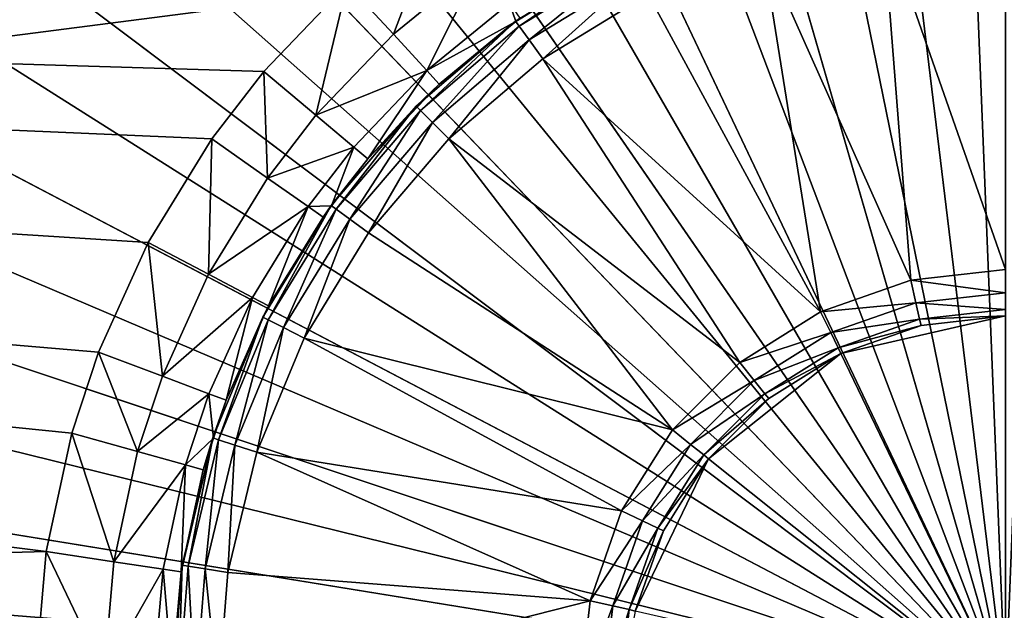
# Model space of a CAD drawing. Extents: x -175 to 175, y -177 to 30.
# Drawn here: x -111 to -100, y 1 to 7 of the extents above; entities that cross this region are included whole.
import ezdxf

# ---------------------------------------------------------------- set-up
doc = ezdxf.new("R2010")
doc.units = 0
doc.header["$MEASUREMENT"] = 0
doc.layers.add('L2', color=7, linetype='Continuous')
doc.layers.add('L7', color=7, linetype='Continuous')

msp = doc.modelspace()

# ---------------------------------------------------------------- linework, layer by layer
at = {"layer": 'L2', "color": 7}
for points in [[(-166.1048, 8.508508, 34.11918), (-110.3574, 1.554335, 33.07611), (-166.1061, 0, 34.04679)], [(-166.1048, 8.508508, 34.11918), (-107.1084, 7.680729, 33.07599), (-108.0079, 6.740233, 33.07812)], [(-108.0079, 6.740233, 33.07812), (-108.5709, 6.010233, 33.07864), (-166.1048, 8.508508, 34.11918)], [(-166.1048, 8.508508, 34.11918), (-108.5709, 6.010233, 33.07864), (-109.2561, 4.893329, 33.07842)], [(-166.1048, 8.508508, 34.11918), (-109.2561, 4.893329, 33.07842), (-109.7927, 3.708958, 33.0776)], [(-109.7927, 3.708958, 33.0776), (-110.0816, 2.834414, 33.07692), (-166.1048, 8.508508, 34.11918)], [(-166.1048, 8.508508, 34.11918), (-110.0816, 2.834414, 33.07692), (-110.3574, 1.554335, 33.07611)], [(-166.0014, 0, 40.04588), (-100.0013, 8.508508, 38.82143), (-166.0026, 8.508508, 39.97349)], [(-166.0014, 0, 40.04588), (-100, 0, 38.89382), (-100.0013, 8.508508, 38.82143)], [(-106.091, 8.508508, 33.07164), (-106.6092, 7.140941, 32.86371), (-107.1084, 7.680729, 33.07599)], [(-105.6637, 7.910848, 32.85894), (-106.6092, 7.140941, 32.86371), (-106.091, 8.508508, 33.07164)], [(-100, 4.6, 0.05), (-101.3297, 8.395351, 0.05), (-100, 8.5, 0.05)], [(-101.0236, 4.484668, 0.05), (-102.6266, 8.083981, 0.05), (-101.3297, 8.395351, 0.05)], [(-101.0236, 4.484668, 0.05), (-101.3297, 8.395351, 0.05), (-100, 4.6, 0.05)], [(-101.9959, 4.144457, 0.05), (-103.8589, 7.573555, 0.05), (-102.6266, 8.083981, 0.05)], [(-101.9959, 4.144457, 0.05), (-102.6266, 8.083981, 0.05), (-101.0236, 4.484668, 0.05)], [(-105.2879, 7.278503, 31.5723), (-104.0859, 8.019059, 0.55), (-105.2901, 7.281153, 0.55)], [(-104.0859, 8.019059, 0.55), (-105.2507, 7.226959, 0.3), (-105.2901, 7.281153, 0.55)], [(-105.2433, 7.314886, 31.57208), (-104.0859, 8.019059, 0.55), (-105.2879, 7.278503, 31.5723)], [(-104.0859, 8.019059, 0.55), (-104.0555, 7.959372, 0.3), (-105.2507, 7.226959, 0.3)], [(-105.6637, 7.910848, 32.85894), (-106.2467, 6.747652, 32.31635), (-106.6092, 7.140941, 32.86371)], [(-105.3544, 7.475218, 32.31166), (-106.2467, 6.747652, 32.31635), (-105.6637, 7.910848, 32.85894)], [(-104.0555, 7.959372, 0.3), (-105.1431, 7.078899, 0.116987), (-105.2507, 7.226959, 0.3)], [(-104.0555, 7.959372, 0.3), (-103.9724, 7.796307, 0.116987), (-105.1431, 7.078899, 0.116987)], [(-103.9724, 7.796307, 0.116987), (-104.9962, 6.876645, 0.05), (-105.1431, 7.078899, 0.116987)], [(-103.9724, 7.796307, 0.116987), (-103.8589, 7.573555, 0.05), (-104.9962, 6.876645, 0.05)], [(-107.4449, 6.266239, 32.86637), (-108.0079, 6.740233, 33.07812), (-107.1084, 7.680729, 33.07599)], [(-107.4449, 6.266239, 32.86637), (-107.1084, 7.680729, 33.07599), (-106.6092, 7.140941, 32.86371)], [(-101.9959, 4.144457, 0.05), (-104.9962, 6.876645, 0.05), (-103.8589, 7.573555, 0.05)], [(-105.3544, 7.475218, 32.31166), (-105.2879, 7.278503, 31.5723), (-106.2467, 6.747652, 32.31635)], [(-105.2433, 7.314886, 31.57208), (-105.2879, 7.278503, 31.5723), (-105.3544, 7.475218, 32.31166)], [(-106.1153, 6.603232, 31.5764), (-105.2901, 7.281153, 0.55), (-106.364, 6.363961, 0.55)], [(-105.2901, 7.281153, 0.55), (-106.3166, 6.316594, 0.3), (-106.364, 6.363961, 0.55)], [(-105.2901, 7.281153, 0.55), (-105.2507, 7.226959, 0.3), (-106.3166, 6.316594, 0.3)], [(-105.2879, 7.278503, 31.5723), (-106.1153, 6.603232, 31.5764), (-106.2467, 6.747652, 32.31635)], [(-105.2879, 7.278503, 31.5723), (-105.2901, 7.281153, 0.55), (-106.1153, 6.603232, 31.5764)], [(-106.6092, 7.140941, 32.86371), (-106.2467, 6.747652, 32.31635), (-107.4449, 6.266239, 32.86637)], [(-105.2507, 7.226959, 0.3), (-106.1872, 6.187184, 0.116987), (-106.3166, 6.316594, 0.3)], [(-105.2507, 7.226959, 0.3), (-105.1431, 7.078899, 0.116987), (-106.1872, 6.187184, 0.116987)], [(-105.1431, 7.078899, 0.116987), (-106.0104, 6.010408, 0.05), (-106.1872, 6.187184, 0.116987)], [(-105.1431, 7.078899, 0.116987), (-104.9962, 6.876645, 0.05), (-106.0104, 6.010408, 0.05)], [(-102.8681, 3.596425, 0.05), (-106.0104, 6.010408, 0.05), (-104.9962, 6.876645, 0.05)], [(-102.8681, 3.596425, 0.05), (-104.9962, 6.876645, 0.05), (-101.9959, 4.144457, 0.05)], [(-107.9679, 5.587367, 32.86729), (-108.5709, 6.010233, 33.07864), (-108.0079, 6.740233, 33.07812)], [(-107.9679, 5.587367, 32.86729), (-108.0079, 6.740233, 33.07812), (-107.4449, 6.266239, 32.86637)], [(-107.4449, 6.266239, 32.86637), (-106.2467, 6.747652, 32.31635), (-107.0355, 5.921063, 32.31893)], [(-106.2467, 6.747652, 32.31635), (-106.8863, 5.794675, 31.57849), (-107.0355, 5.921063, 32.31893)], [(-106.2467, 6.747652, 32.31635), (-106.1153, 6.603232, 31.5764), (-106.8863, 5.794675, 31.57849)], [(-106.1153, 6.603232, 31.5764), (-106.364, 6.363961, 0.55), (-106.8863, 5.794675, 31.57849)], [(-106.8863, 5.794675, 31.57849), (-106.364, 6.363961, 0.55), (-107.2812, 5.290067, 0.55)], [(-106.364, 6.363961, 0.55), (-107.227, 5.250693, 0.3), (-107.2812, 5.290067, 0.55)], [(-106.364, 6.363961, 0.55), (-106.3166, 6.316594, 0.3), (-107.227, 5.250693, 0.3)], [(-106.3166, 6.316594, 0.3), (-107.0789, 5.143121, 0.116987), (-107.227, 5.250693, 0.3)], [(-106.3166, 6.316594, 0.3), (-106.1872, 6.187184, 0.116987), (-107.0789, 5.143121, 0.116987)], [(-107.4449, 6.266239, 32.86637), (-107.0355, 5.921063, 32.31893), (-107.9679, 5.587367, 32.86729)], [(-106.1872, 6.187184, 0.116987), (-106.8766, 4.996174, 0.05), (-107.0789, 5.143121, 0.116987)], [(-106.1872, 6.187184, 0.116987), (-106.0104, 6.010408, 0.05), (-106.8766, 4.996174, 0.05)], [(-108.6043, 4.548808, 32.86764), (-109.2561, 4.893329, 33.07842), (-108.5709, 6.010233, 33.07864)], [(-108.6043, 4.548808, 32.86764), (-108.5709, 6.010233, 33.07864), (-107.9679, 5.587367, 32.86729)], [(-103.5964, 2.868053, 0.05), (-106.8766, 4.996174, 0.05), (-106.0104, 6.010408, 0.05)], [(-103.5964, 2.868053, 0.05), (-106.0104, 6.010408, 0.05), (-102.8681, 3.596425, 0.05)], [(-107.9679, 5.587367, 32.86729), (-107.0355, 5.921063, 32.31893), (-107.5291, 5.279544, 32.31978)], [(-107.0355, 5.921063, 32.31893), (-107.2769, 5.286789, 31.57888), (-107.5291, 5.279544, 32.31978)], [(-107.0355, 5.921063, 32.31893), (-106.8863, 5.794675, 31.57849), (-107.2769, 5.286789, 31.57888)], [(-106.8863, 5.794675, 31.57849), (-107.2812, 5.290067, 0.55), (-107.2769, 5.286789, 31.57888)], [(-107.9679, 5.587367, 32.86729), (-107.5291, 5.279544, 32.31978), (-108.6043, 4.548808, 32.86764)], [(-108.6043, 4.548808, 32.86764), (-107.5291, 5.279544, 32.31978), (-108.1297, 4.298153, 32.32004)], [(-107.5291, 5.279544, 32.31978), (-107.9563, 4.206866, 31.57872), (-108.1297, 4.298153, 32.32004)], [(-107.3689, 5.167083, 31.57898), (-107.2812, 5.290067, 0.55), (-108.0191, 4.085915, 0.55)], [(-107.2812, 5.290067, 0.55), (-107.9594, 4.055503, 0.3), (-108.0191, 4.085915, 0.55)], [(-107.2812, 5.290067, 0.55), (-107.227, 5.250693, 0.3), (-107.9594, 4.055503, 0.3)], [(-107.227, 5.250693, 0.3), (-107.7963, 3.972417, 0.116987), (-107.9594, 4.055503, 0.3)], [(-107.5291, 5.279544, 32.31978), (-107.3689, 5.167083, 31.57898), (-107.9563, 4.206866, 31.57872)], [(-107.227, 5.250693, 0.3), (-107.0789, 5.143121, 0.116987), (-107.7963, 3.972417, 0.116987)], [(-107.5291, 5.279544, 32.31978), (-107.2769, 5.286789, 31.57888), (-107.3689, 5.167083, 31.57898)], [(-107.2769, 5.286789, 31.57888), (-107.2812, 5.290067, 0.55), (-107.3689, 5.167083, 31.57898)], [(-107.3689, 5.167083, 31.57898), (-108.0191, 4.085915, 0.55), (-107.9563, 4.206866, 31.57872)], [(-107.0789, 5.143121, 0.116987), (-107.5736, 3.858919, 0.05), (-107.7963, 3.972417, 0.116987)], [(-107.0789, 5.143121, 0.116987), (-106.8766, 4.996174, 0.05), (-107.5736, 3.858919, 0.05)], [(-109.1026, 3.447663, 32.86733), (-109.7927, 3.708958, 33.0776), (-109.2561, 4.893329, 33.07842)], [(-109.1026, 3.447663, 32.86733), (-109.2561, 4.893329, 33.07842), (-108.6043, 4.548808, 32.86764)], [(-107.5736, 3.858919, 0.05), (-106.8766, 4.996174, 0.05), (-103.5964, 2.868053, 0.05)], [(-100, 4.6, 0.05), (-100, 4.35, -0.016987), (-101.0236, 4.484668, 0.05)], [(-108.6043, 4.548808, 32.86764), (-108.1297, 4.298153, 32.32004), (-109.1026, 3.447663, 32.86733)], [(-101.0236, 4.484668, 0.05), (-100.968, 4.240937, -0.016987), (-101.9959, 4.144457, 0.05)], [(-101.0236, 4.484668, 0.05), (-100, 4.35, -0.016987), (-100.968, 4.240937, -0.016987)], [(-109.1026, 3.447663, 32.86733), (-108.1297, 4.298153, 32.32004), (-108.5999, 3.257652, 32.31965)], [(-108.1297, 4.298153, 32.32004), (-108.4162, 3.188644, 31.57787), (-108.5999, 3.257652, 32.31965)], [(-108.1297, 4.298153, 32.32004), (-107.9563, 4.206866, 31.57872), (-108.4162, 3.188644, 31.57787)], [(-100, 4.35, -0.016987), (-100, 4.166987, -0.2), (-100.968, 4.240937, -0.016987)], [(-107.9563, 4.206866, 31.57872), (-108.0191, 4.085915, 0.55), (-108.4162, 3.188644, 31.57787)], [(-101.9959, 4.144457, 0.05), (-100.968, 4.240937, -0.016987), (-101.8874, 3.919214, -0.016987)], [(-100.968, 4.240937, -0.016987), (-100.9272, 4.062512, -0.2), (-101.8874, 3.919214, -0.016987)], [(-100.968, 4.240937, -0.016987), (-100, 4.166987, -0.2), (-100.9272, 4.062512, -0.2)], [(-100, 4.166987, -0.2), (-100, 4.1, -0.45), (-100.9272, 4.062512, -0.2)], [(-108.4162, 3.188644, 31.57787), (-108.0191, 4.085915, 0.55), (-108.5595, 2.781153, 0.55)], [(-108.0191, 4.085915, 0.55), (-108.4958, 2.760453, 0.3), (-108.5595, 2.781153, 0.55)], [(-108.0191, 4.085915, 0.55), (-107.9594, 4.055503, 0.3), (-108.4958, 2.760453, 0.3)], [(-107.9594, 4.055503, 0.3), (-108.3217, 2.703899, 0.116987), (-108.4958, 2.760453, 0.3)], [(-107.9594, 4.055503, 0.3), (-107.7963, 3.972417, 0.116987), (-108.3217, 2.703899, 0.116987)], [(-101.9959, 4.144457, 0.05), (-101.8874, 3.919214, -0.016987), (-102.8681, 3.596425, 0.05)], [(-101.8874, 3.919214, -0.016987), (-100.9272, 4.062512, -0.2), (-101.808, 3.754326, -0.2)], [(-100.9272, 4.062512, -0.2), (-100.9123, 3.997204, -0.45), (-101.808, 3.754326, -0.2)], [(-101.7789, 3.693972, -2.95), (-100.9123, 3.997204, -0.45), (-100, 4.1, -2.95)], [(-100, 0, -2.95), (-101.7789, 3.693972, -2.95), (-100, 4.1, -2.95)], [(-100.9272, 4.062512, -0.2), (-100, 4.1, -0.45), (-100.9123, 3.997204, -0.45)], [(-100, 4.1, -2.95), (-100.9123, 3.997204, -0.45), (-100, 4.1, -0.45)], [(-107.7963, 3.972417, 0.116987), (-108.084, 2.626644, 0.05), (-108.3217, 2.703899, 0.116987)], [(-107.7963, 3.972417, 0.116987), (-107.5736, 3.858919, 0.05), (-108.084, 2.626644, 0.05)], [(-101.808, 3.754326, -0.2), (-100.9123, 3.997204, -0.45), (-101.7789, 3.693972, -0.45)], [(-101.7789, 3.693972, -2.95), (-101.7789, 3.693972, -0.45), (-100.9123, 3.997204, -0.45)], [(-104.1445, 1.995865, 0.05), (-108.084, 2.626644, 0.05), (-107.5736, 3.858919, 0.05)], [(-104.1445, 1.995865, 0.05), (-107.5736, 3.858919, 0.05), (-103.5964, 2.868053, 0.05)], [(-102.8681, 3.596425, 0.05), (-101.8874, 3.919214, -0.016987), (-102.7122, 3.400967, -0.016987)], [(-101.8874, 3.919214, -0.016987), (-101.808, 3.754326, -0.2), (-102.7122, 3.400967, -0.016987)], [(-102.7122, 3.400967, -0.016987), (-101.808, 3.754326, -0.2), (-102.5981, 3.257882, -0.2)], [(-101.808, 3.754326, -0.2), (-101.7789, 3.693972, -0.45), (-102.5981, 3.257882, -0.2)], [(-109.3709, 2.634658, 32.86694), (-110.0816, 2.834414, 33.07692), (-109.7927, 3.708958, 33.0776)], [(-109.3709, 2.634658, 32.86694), (-109.7927, 3.708958, 33.0776), (-109.1026, 3.447663, 32.86733)], [(-103.2055, 2.556308, -2.95), (-102.5563, 3.205509, -0.45), (-101.7789, 3.693972, -2.95)], [(-100, 0, -2.95), (-103.2055, 2.556308, -2.95), (-101.7789, 3.693972, -2.95)], [(-102.5981, 3.257882, -0.2), (-101.7789, 3.693972, -0.45), (-102.5563, 3.205509, -0.45)], [(-102.5563, 3.205509, -0.45), (-101.7789, 3.693972, -0.45), (-101.7789, 3.693972, -2.95)], [(-102.8681, 3.596425, 0.05), (-102.7122, 3.400967, -0.016987), (-103.5964, 2.868053, 0.05)], [(-109.1026, 3.447663, 32.86733), (-108.5999, 3.257652, 32.31965), (-109.3709, 2.634658, 32.86694)], [(-103.5964, 2.868053, 0.05), (-102.7122, 3.400967, -0.016987), (-103.401, 2.712181, -0.016987)], [(-102.7122, 3.400967, -0.016987), (-102.5981, 3.257882, -0.2), (-103.401, 2.712181, -0.016987)], [(-109.3709, 2.634658, 32.86694), (-108.5999, 3.257652, 32.31965), (-108.853, 2.48944, 32.31921)], [(-108.5999, 3.257652, 32.31965), (-108.5513, 2.778452, 31.57749), (-108.853, 2.48944, 32.31921)], [(-108.5999, 3.257652, 32.31965), (-108.4162, 3.188644, 31.57787), (-108.5513, 2.778452, 31.57749)], [(-103.401, 2.712181, -0.016987), (-102.5981, 3.257882, -0.2), (-103.2579, 2.598074, -0.2)], [(-102.5981, 3.257882, -0.2), (-102.5563, 3.205509, -0.45), (-103.2579, 2.598074, -0.2)], [(-103.2579, 2.598074, -0.2), (-102.5563, 3.205509, -0.45), (-103.2055, 2.556308, -0.45)], [(-103.2055, 2.556308, -2.95), (-103.2055, 2.556308, -0.45), (-102.5563, 3.205509, -0.45)], [(-108.4162, 3.188644, 31.57787), (-108.5595, 2.781153, 0.55), (-108.5513, 2.778452, 31.57749)], [(-109.6269, 1.444754, 32.86643), (-110.3574, 1.554335, 33.07611), (-110.0816, 2.834414, 33.07692)], [(-109.6269, 1.444754, 32.86643), (-110.0816, 2.834414, 33.07692), (-109.3709, 2.634658, 32.86694)], [(-108.8892, 1.40791, 0.55), (-108.9002, 1.336284, 31.57635), (-108.5595, 2.781153, 0.55)], [(-108.5595, 2.781153, 0.55), (-108.9002, 1.336284, 31.57635), (-108.6638, 2.436786, 31.57717)], [(-108.5595, 2.781153, 0.55), (-108.823, 1.397431, 0.3), (-108.8892, 1.40791, 0.55)], [(-108.853, 2.48944, 32.31921), (-108.5513, 2.778452, 31.57749), (-108.6638, 2.436786, 31.57717)], [(-108.5595, 2.781153, 0.55), (-108.4958, 2.760453, 0.3), (-108.823, 1.397431, 0.3)], [(-108.5595, 2.781153, 0.55), (-108.6638, 2.436786, 31.57717), (-108.5513, 2.778452, 31.57749)], [(-103.5964, 2.868053, 0.05), (-103.401, 2.712181, -0.016987), (-104.1445, 1.995865, 0.05)], [(-108.4958, 2.760453, 0.3), (-108.6423, 1.368802, 0.116987), (-108.823, 1.397431, 0.3)], [(-108.4958, 2.760453, 0.3), (-108.3217, 2.703899, 0.116987), (-108.6423, 1.368802, 0.116987)], [(-108.3217, 2.703899, 0.116987), (-108.3954, 1.329693, 0.05), (-108.6423, 1.368802, 0.116987)], [(-108.3217, 2.703899, 0.116987), (-108.084, 2.626644, 0.05), (-108.3954, 1.329693, 0.05)], [(-104.1445, 1.995865, 0.05), (-103.401, 2.712181, -0.016987), (-103.9192, 1.887394, -0.016987)], [(-103.401, 2.712181, -0.016987), (-103.2579, 2.598074, -0.2), (-103.9192, 1.887394, -0.016987)], [(-109.3709, 2.634658, 32.86694), (-108.853, 2.48944, 32.31921), (-109.6269, 1.444754, 32.86643)], [(-104.4847, 1.023596, 0.05), (-108.3954, 1.329693, 0.05), (-108.084, 2.626644, 0.05)], [(-104.4847, 1.023596, 0.05), (-108.084, 2.626644, 0.05), (-104.1445, 1.995865, 0.05)], [(-103.9972, 0.912336, -2.95), (-103.694, 1.778923, -0.45), (-103.2055, 2.556308, -2.95)], [(-103.9972, 0.912336, -2.95), (-103.2055, 2.556308, -2.95), (-100, 0, -2.95)], [(-103.9192, 1.887394, -0.016987), (-103.2579, 2.598074, -0.2), (-103.7543, 1.807988, -0.2)], [(-103.2579, 2.598074, -0.2), (-103.2055, 2.556308, -0.45), (-103.7543, 1.807988, -0.2)], [(-103.7543, 1.807988, -0.2), (-103.2055, 2.556308, -0.45), (-103.694, 1.778923, -0.45)], [(-103.694, 1.778923, -0.45), (-103.2055, 2.556308, -0.45), (-103.2055, 2.556308, -2.95)], [(-109.6269, 1.444754, 32.86643), (-108.853, 2.48944, 32.31921), (-109.0947, 1.365113, 32.31866)], [(-108.853, 2.48944, 32.31921), (-108.9002, 1.336284, 31.57635), (-109.0947, 1.365113, 32.31866)], [(-108.853, 2.48944, 32.31921), (-108.6638, 2.436786, 31.57717), (-108.9002, 1.336284, 31.57635)], [(-104.1445, 1.995865, 0.05), (-103.9192, 1.887394, -0.016987), (-104.4847, 1.023596, 0.05)], [(-104.4847, 1.023596, 0.05), (-103.9192, 1.887394, -0.016987), (-104.2409, 0.967966, -0.016987)], [(-103.9192, 1.887394, -0.016987), (-103.7543, 1.807988, -0.2), (-104.2409, 0.967966, -0.016987)], [(-104.2409, 0.967966, -0.016987), (-103.7543, 1.807988, -0.2), (-104.0625, 0.927242, -0.2)], [(-103.7543, 1.807988, -0.2), (-103.694, 1.778923, -0.45), (-104.0625, 0.927242, -0.2)], [(-104.0625, 0.927242, -0.2), (-103.694, 1.778923, -0.45), (-103.9972, 0.912336, -0.45)], [(-103.9972, 0.912336, -2.95), (-103.9972, 0.912336, -0.45), (-103.694, 1.778923, -0.45)], [(-166.1061, 0, 34.04679), (-110.3574, 1.554335, 33.07611), (-110.4706, 0.259649, 33.07574)], [(-109.7319, 0.241341, 32.86619), (-110.4706, 0.259649, 33.07574), (-110.3574, 1.554335, 33.07611)], [(-109.7319, 0.241341, 32.86619), (-110.3574, 1.554335, 33.07611), (-109.6269, 1.444754, 32.86643)], [(-109.6269, 1.444754, 32.86643), (-109.0947, 1.365113, 32.31866), (-109.7319, 0.241341, 32.86619)], [(-109, 0, 0.55), (-108.9972, 0.223224, 31.57597), (-108.8892, 1.40791, 0.55)], [(-108.8892, 1.40791, 0.55), (-108.933, 0, 0.3), (-109, 0, 0.55)], [(-108.8892, 1.40791, 0.55), (-108.9972, 0.223224, 31.57597), (-108.9002, 1.336284, 31.57635)], [(-108.8892, 1.40791, 0.55), (-108.823, 1.397431, 0.3), (-108.933, 0, 0.3)], [(-108.823, 1.397431, 0.3), (-108.75, 0, 0.116987), (-108.933, 0, 0.3)], [(-108.823, 1.397431, 0.3), (-108.6423, 1.368802, 0.116987), (-108.75, 0, 0.116987)], [(-109.7319, 0.241341, 32.86619), (-109.0947, 1.365113, 32.31866), (-109.1938, 0.228036, 32.31839)], [(-109.0947, 1.365113, 32.31866), (-108.9972, 0.223224, 31.57597), (-109.1938, 0.228036, 32.31839)], [(-109.0947, 1.365113, 32.31866), (-108.9002, 1.336284, 31.57635), (-108.9972, 0.223224, 31.57597)], [(-108.6423, 1.368802, 0.116987), (-108.5, 0, 0.05), (-108.75, 0, 0.116987)], [(-108.6423, 1.368802, 0.116987), (-108.3954, 1.329693, 0.05), (-108.5, 0, 0.05)], [(-104.4847, 1.023596, 0.05), (-108.5, 0, 0.05), (-108.3954, 1.329693, 0.05)], [(-104.6, 0, 0.05), (-108.5, 0, 0.05), (-104.4847, 1.023596, 0.05)], [(-104.4847, 1.023596, 0.05), (-104.2409, 0.967966, -0.016987), (-104.6, 0, 0.05)], [(-104.6, 0, 0.05), (-104.2409, 0.967966, -0.016987), (-104.35, 0, -0.016987)], [(-104.2409, 0.967966, -0.016987), (-104.0625, 0.927242, -0.2), (-104.35, 0, -0.016987)], [(-104.35, 0, -0.016987), (-104.0625, 0.927242, -0.2), (-104.167, 0, -0.2)], [(-104.0625, 0.927242, -0.2), (-103.9972, 0.912336, -0.45), (-104.167, 0, -0.2)]]:
    msp.add_3dface(points, dxfattribs=at)
at = {"layer": 'L7', "color": 7}
for points in [[(-100, 0, -9.45), (-103.6161, 29.78127, -9.45), (-98.79202, 29.97567, -9.45)], [(-108.3465, 28.81554, -9.45), (-103.6161, 29.78127, -9.45), (-100, 0, -9.45)], [(-100, 0, -0.45), (-101.1838, 29.37616, -0.45), (-103.5438, 29.18564, -0.45)], [(-98.81618, 29.37616, -0.45), (-101.1838, 29.37616, -0.45), (-100, 0, -0.45)], [(-100, 0, -0.45), (-103.5438, 29.18564, -0.45), (-105.8808, 28.80584, -0.45)], [(-100, 0, -9.45), (-112.8608, 27.10351, -9.45), (-108.3465, 28.81554, -9.45)], [(-105.8808, 28.80584, -0.45), (-108.1796, 28.23923, -0.45), (-100, 0, -0.45)], [(-100, 0, -0.45), (-108.1796, 28.23923, -0.45), (-110.4254, 27.48948, -0.45)], [(-100, 0, -0.45), (-110.4254, 27.48948, -0.45), (-112.6036, 26.56144, -0.45)], [(-100, 0, -9.45), (-117.0419, 24.68952, -9.45), (-112.8608, 27.10351, -9.45)], [(-112.6036, 26.56144, -0.45), (-114.7, 25.46115, -0.45), (-100, 0, -0.45)], [(-100, 0, -0.45), (-114.7, 25.46115, -0.45), (-116.7011, 24.19573, -0.45)], [(-120.7817, 21.63607, -9.45), (-117.0419, 24.68952, -9.45), (-100, 0, -9.45)], [(-100, 0, -0.45), (-116.7011, 24.19573, -0.45), (-118.5939, 22.77339, -0.45)], [(-118.5939, 22.77339, -0.45), (-120.3661, 21.20335, -0.45), (-100, 0, -0.45)], [(-100, 0, -9.45), (-123.9833, 18.02227, -9.45), (-120.7817, 21.63607, -9.45)], [(-100, 0, -0.45), (-120.3661, 21.20335, -0.45), (-122.0062, 19.49581, -0.45)], [(-100, 0, -0.45), (-122.0062, 19.49581, -0.45), (-123.5036, 17.66182, -0.45)], [(-100, 0, -9.45), (-126.5637, 13.94169, -9.45), (-123.9833, 18.02227, -9.45)], [(-123.5036, 17.66182, -0.45), (-124.8486, 15.71329, -0.45), (-100, 0, -0.45)], [(-100, 0, -0.45), (-124.8486, 15.71329, -0.45), (-126.0324, 13.66286, -0.45)], [(-128.4561, 9.50004, -9.45), (-126.5637, 13.94169, -9.45), (-100, 0, -9.45)], [(-100, 0, -0.45), (-126.0324, 13.66286, -0.45), (-127.0474, 11.52382, -0.45)], [(-127.0474, 11.52382, -0.45), (-127.887, 9.310039, -0.45), (-100, 0, -0.45)], [(-100, 0, -9.45), (-129.6115, 4.812338, -9.45), (-128.4561, 9.50004, -9.45)], [(-100, 0, -0.45), (-127.887, 9.310039, -0.45), (-128.5457, 7.03588, -0.45)], [(-100, 0, -0.45), (-128.5457, 7.03588, -0.45), (-129.0193, 4.716092, -0.45)], [(-100, 0, -9.45), (-130, 0, -9.45), (-129.6115, 4.812338, -9.45)], [(-129.0193, 4.716092, -0.45), (-129.3047, 2.365717, -0.45), (-100, 0, -0.45)], [(-100, 0, -0.45), (-129.3047, 2.365717, -0.45), (-129.4, 0, -0.45)]]:
    msp.add_3dface(points, dxfattribs=at)

doc.saveas('drawing.dxf')
